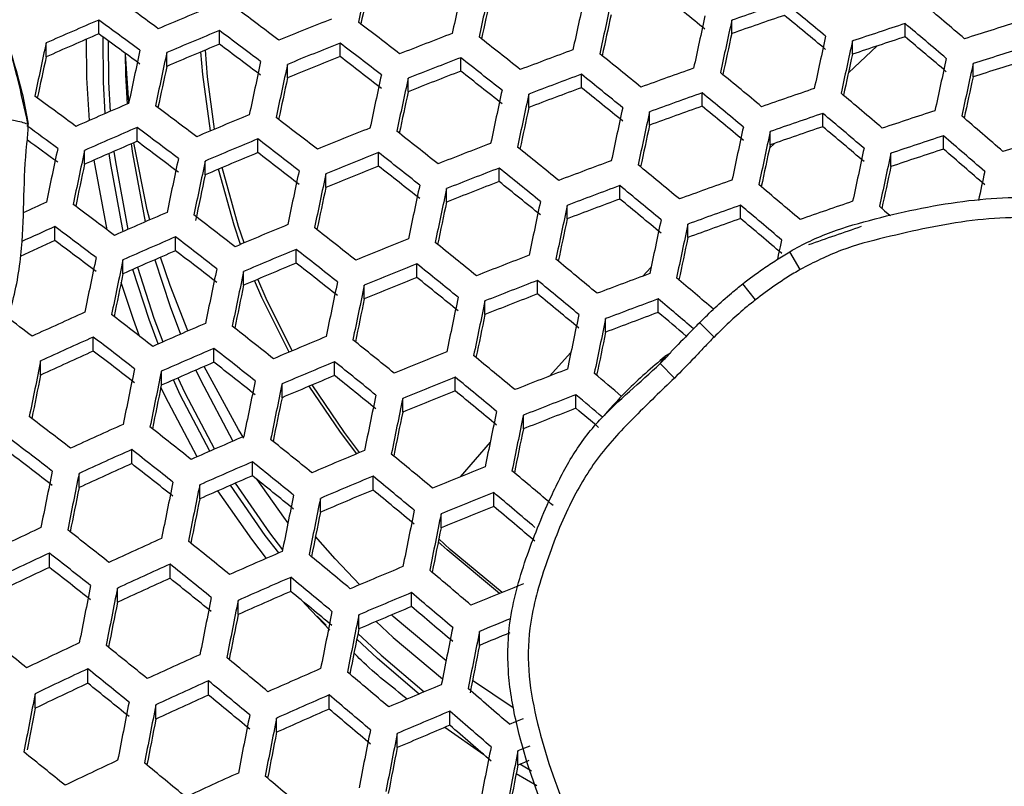
# Model space of a CAD drawing. Units: millimetres. Extents: x 69 to 1126, y 56 to 792.
# Drawn here: x 257 to 268, y 593 to 602 of the extents above; entities that cross this region are included whole.
import ezdxf

# ---------------------------------------------------------------- set-up
doc = ezdxf.new("R2010")
doc.units = ezdxf.units.MM
doc.header["$PDSIZE"] = -1
doc.layers.add('10', color=1, linetype='Continuous')
doc.styles.add('SLDTEXTSTYLE3', font='TXT', dxfattribs={"width": 0.7})
doc.dimstyles.new('SLDDIMSTYLE0', dxfattribs={"dimtxt": 12.733073, "dimasz": 12.733073, "dimexe": 0, "dimexo": 0.0625, "dimgap": 3.183268, "dimtad": 1, "dimlfac": 1.25, "dimrnd": 1e-09, "dimzin": 4, "dimdsep": 46, "dimtxsty": 'SLDTEXTSTYLE3', "dimsah": 1, "dimcen": 0, "dimadec": 0, "dimazin": 1, "dimtfac": 1, "dimtofl": 0, "dimtmove": 0, "dimatfit": 3, "dimfxl": 1, "dimfrac": 2, "dimtolj": 1, "dimtzin": 12, "dimarcsym": 0})

# ---------------------------------------------------------------- blocks, each defined once
blk = doc.blocks.new('_D')
at = {"layer": '10', "color": 0, "lineweight": -2, "transparency": 16777216}
blk.add_line((485.874, 502.219), (376.706, 565.248), dxfattribs=at)
at = {"layer": '10', "color": 0, "transparency": 16777216}
blk.add_solid([(377.767, 567.086), (375.644, 563.41), (365.678, 571.614)], dxfattribs=at)
at = {"layer": 'Defpoints', "color": 0, "transparency": 16777216}
for p in [(170.927, 684.054), (365.678, 571.614)]:
    blk.add_point(p, dxfattribs=at)
at = {"layer": '10', "color": 0, "transparency": 16777216, "insert": (441.578, 538.82), "char_height": 12.73307, "attachment_point": 5, "rotation": 330, "style": 'SLDTEXTSTYLE3'}
blk.add_mtext('\\A1;∅281.10 [∅11.07]', dxfattribs=at)

msp = doc.modelspace()

# ---------------------------------------------------------------- linework, layer by layer
at = {"color": 7, "linetype": 'Continuous', "lineweight": 25}
for p, q in [((257.5455, 601.7684), (257.5455, 601.93)), ((264.9383, 601.7723), (264.9383, 601.9272)), ((266.9621, 601.7341), (266.9621, 601.8885)), ((258.9548, 601.648), (258.9548, 601.8077)), ((256.9311, 601.4996), (256.9311, 601.6621)), ((260.3641, 601.5027), (260.3641, 601.6608)), ((266.6369, 601.627), (266.3004, 601.3143)), ((266.3476, 601.5307), (266.3476, 601.6852)), ((258.3403, 601.3892), (258.3403, 601.5498)), ((259.7496, 601.2536), (259.7496, 601.4126)), ((261.7734, 601.3332), (261.7734, 601.4902)), ((267.7569, 601.2663), (267.7569, 601.4208)), ((263.1827, 601.1402), (263.1827, 601.2962)), ((261.1589, 601.0937), (261.1589, 601.2512)), ((262.5682, 600.9098), (262.5682, 601.0664)), ((264.592, 600.924), (264.592, 601.0794)), ((263.9775, 600.7027), (263.9775, 600.8585)), ((266.0013, 600.6849), (266.0013, 600.8399)), ((257.994, 600.5143), (257.994, 600.6757)), ((265.3868, 600.4725), (265.3868, 600.6278)), ((259.4033, 600.3821), (259.4033, 600.5418)), ((265.4372, 600.4901), (265.3782, 600.4327)), ((267.4106, 600.4231), (267.4106, 600.578)), ((257.3795, 600.2455), (257.3795, 600.408)), ((260.8126, 600.2252), (260.8126, 600.3836)), ((266.7961, 600.2196), (266.7961, 600.3747)), ((257.642, 599.4814), (257.4909, 600.2946)), ((258.7888, 600.1233), (258.7888, 600.2839)), ((260.1981, 599.9761), (260.1981, 600.1352)), ((262.2219, 600.0444), (262.2219, 600.2016)), ((261.6074, 599.8047), (261.6074, 599.9626)), ((263.6312, 599.8401), (263.6312, 599.9965)), ((263.0167, 599.6096), (263.0167, 599.7666)), ((265.0404, 599.6126), (265.0404, 599.7686)), ((264.426, 599.3912), (264.426, 599.5476)), ((257.0332, 599.3551), (257.0332, 599.5187)), ((258.4425, 599.2366), (258.4425, 599.3982)), ((259.8517, 599.0928), (259.8517, 599.2528)), ((265.7379, 599.0187), (265.6161, 599.225)), ((257.828, 598.9677), (257.828, 599.1303)), ((259.2373, 598.8339), (259.2373, 598.9948)), ((261.261, 598.9246), (261.261, 599.0833)), ((263.9947, 599.0401), (263.8981, 598.9396)), ((262.6703, 598.7325), (262.6703, 598.8903)), ((260.6466, 598.6753), (260.6466, 598.8348)), ((265.2142, 598.6637), (265.0667, 598.8517)), ((262.0559, 598.4926), (262.0559, 598.6511)), ((264.0796, 598.5169), (264.0796, 598.6741)), ((263.4651, 598.2863), (263.4651, 598.4439)), ((264.7321, 598.2293), (264.5615, 598.398)), ((257.4816, 598.0652), (257.4816, 598.2291)), ((258.8909, 597.9351), (258.8909, 598.0972)), ((264.2187, 598.0414), (264.2302, 598.0531)), ((256.8672, 597.7858), (256.8672, 597.9508)), ((260.3002, 597.78), (260.3002, 597.9406)), ((263.0592, 598.047), (262.8078, 597.7726)), ((264.1589, 597.9991), (264.1449, 597.9842)), ((264.2214, 598.0422), (264.1576, 598.0013)), ((258.2765, 597.666), (258.2765, 597.8291)), ((264.2688, 597.7493), (264.1016, 597.9208)), ((261.7095, 597.6005), (261.7095, 597.76)), ((259.6857, 597.5208), (259.6857, 597.6823)), ((261.095, 597.351), (261.095, 597.5112)), ((263.1188, 597.3972), (263.1188, 597.5559)), ((262.5043, 597.157), (262.5043, 597.3164)), ((263.3851, 597.2461), (263.3637, 597.2228)), ((257.9301, 596.7512), (257.9301, 596.9157)), ((262.1168, 597.0003), (261.7648, 596.5962)), ((259.3394, 596.6098), (259.3394, 596.7726)), ((257.3156, 596.4714), (257.3156, 596.6371)), ((260.7487, 596.4434), (260.7487, 596.6049)), ((258.7249, 596.3402), (258.7249, 596.5041)), ((260.1342, 596.1838), (260.1342, 596.3462)), ((262.158, 596.2527), (262.158, 596.4133)), ((261.5435, 596.0028), (261.5435, 596.1641)), ((256.9693, 595.5398), (256.9693, 595.7072)), ((258.3786, 595.4128), (258.3786, 595.5783)), ((259.7879, 595.2602), (259.7879, 595.4241)), ((257.7641, 595.1324), (257.7641, 595.2991)), ((261.1971, 595.0826), (261.1971, 595.2454)), ((259.1734, 594.9901), (259.1734, 595.1551)), ((260.2033, 594.8642), (260.0972, 594.9706)), ((260.5827, 594.8225), (260.5827, 594.9861)), ((261.992, 594.6302), (261.992, 594.7929)), ((257.4177, 594.1878), (257.4177, 594.3564)), ((258.827, 594.0496), (258.827, 594.2164)), ((262.3856, 593.9006), (261.9103, 594.2205)), ((256.8033, 593.8959), (256.8033, 594.0659)), ((260.2363, 593.8858), (260.2363, 594.0512)), ((258.2126, 593.7685), (258.2126, 593.9365)), ((261.6456, 593.6971), (261.6456, 593.8614)), ((259.6218, 593.615), (259.6218, 593.7814)), ((261.0311, 593.4362), (261.0311, 593.6015)), ((262.0429, 593.3531), (261.5882, 593.6727)), ((262.4404, 593.2328), (262.4404, 593.3971)), ((262.6011, 593.1625), (262.4649, 593.2429)), ((262.6629, 592.9891), (262.4204, 593.1304))]:
    msp.add_line(p, q, dxfattribs=at)
at = {"color": 7, "linetype": 'Continuous', "lineweight": 25, "flags": 128}
for points in [[(257.6198, 600.8375), (257.5993, 601.2041), (257.5956, 601.732)], [(257.4377, 600.758), (257.4065, 601.2547), (257.4013, 601.7058)], [(257.6538, 601.6896), (257.6583, 601.2059), (257.6771, 600.8624)], [(257.8527, 601.5442), (257.8582, 601.2889), (257.8769, 600.9489)], [(257.8966, 600.967), (257.8582, 601.5331), (257.8579, 601.5404)], [(258.8501, 600.6353), (258.7597, 601.2943), (258.7387, 601.5575)], [(258.8971, 600.6551), (258.8149, 601.2669), (258.7909, 601.5795)], [(257.9237, 600.4838), (257.9384, 600.3738), (258.0876, 599.5735)], [(258.1421, 599.5972), (258.1124, 599.7141), (257.956, 600.4978)], [(257.8308, 599.4613), (257.6814, 600.2663), (257.6673, 600.372)], [(257.7236, 600.3967), (257.74, 600.2733), (257.8856, 599.4853)], [(259.2023, 599.3107), (259.1253, 599.5369), (258.9428, 600.1886)], [(259.2432, 599.328), (259.1784, 599.5196), (258.9876, 600.2076)], [(266.6632, 599.7555), (266.7235, 599.7038), (266.7837, 599.6519), (266.7928, 599.6442)], [(265.4748, 599.1385), (265.4888, 599.2047), (265.5055, 599.2831), (265.5221, 599.3615)], [(258.2025, 599.1322), (258.3788, 598.5853), (258.5011, 598.2624)], [(258.5869, 598.2998), (258.3788, 598.8295), (258.2676, 599.1606)], [(258.24, 598.1481), (258.1328, 598.4335), (257.9449, 599.0192)], [(257.9992, 599.0431), (258.1888, 598.4505), (258.2936, 598.1717)], [(258.0212, 598.2407), (257.9496, 598.4342), (257.8068, 598.866)], [(259.7699, 598.0538), (259.4506, 598.6928), (259.3658, 598.8884)], [(259.806, 598.069), (259.5018, 598.6804), (259.4049, 598.905)], [(258.6809, 597.8437), (258.735, 597.7281), (259.1134, 597.0143)], [(259.2413, 597.0469), (259.1778, 597.1503), (258.7768, 597.8856)], [(258.8432, 596.8965), (258.4978, 597.555), (258.4175, 597.7282)], [(258.4709, 597.7517), (258.5519, 597.577), (258.8967, 596.9198)], [(258.6949, 596.8313), (258.3212, 597.5399), (258.2721, 597.6448)], [(260.5598, 596.8666), (260.3693, 597.117), (260.0041, 597.6557)], [(260.5924, 596.8802), (260.4152, 597.1137), (260.0389, 597.6704)], [(259.3929, 596.5668), (259.7033, 596.1266), (259.7551, 596.058)], [(259.648, 595.7085), (259.4902, 595.9138), (259.0848, 596.4987)], [(259.1384, 596.5222), (259.5388, 595.9448), (259.6921, 595.7452)], [(259.5036, 595.6456), (259.3315, 595.8692), (258.9382, 596.4344)], [(260.5948, 595.338), (260.3067, 595.6411), (260.0772, 595.9019)], [(262.2568, 595.2484), (261.6515, 595.7488), (261.5171, 595.8723)], [(262.2274, 595.2364), (261.6128, 595.7442), (261.5101, 595.838)], [(260.2444, 594.809), (259.9609, 595.1078), (259.9256, 595.1468)], [(261.6014, 594.4499), (260.9825, 594.9675), (260.9638, 594.9845)], [(260.7838, 594.9082), (260.9825, 594.7232), (261.5593, 594.2382)], [(260.5719, 594.7687), (260.8424, 594.5146), (261.3456, 594.087)], [(261.2866, 594.0621), (260.801, 594.4757), (260.5587, 594.7024)], [(262.3408, 593.7094), (262.4174, 593.7409), (262.4941, 593.7724), (262.5074, 593.7778)], [(262.5782, 593.4537), (262.5171, 593.4286), (262.4404, 593.3971)], [(262.5668, 593.2849), (262.5171, 593.2644), (262.4404, 593.2328)]]:
    msp.add_lwpolyline(points, dxfattribs=at)
at = {"color": 7, "linetype": 'Continuous', "lineweight": 25}
for radius in [112.44, 111, 75.7196]:
    msp.add_circle((268.3024, 627.8342), radius, dxfattribs=at)
for centre, radius, start, end in [((268.3024, 627.8342), 71.1678, 183.035511, 266.963407), ((268.3024, 627.8342), 72.0478, 183.028271, 266.971293), ((268.3024, 627.8342), 62.2638, 183.67218, 266.331884), ((268.3024, 627.8342), 73, 183.239025, 266.760975), ((268.3024, 627.8342), 60.1597, 183.904269, 266.096121), ((268.3024, 627.8342), 57.6632, 184.205974, 265.795939), ((268.3024, 627.8342), 47.2, 200.59936, 262.02871), ((647.3437, 518.1177), 395.738, 167.685894, 167.776398), ((642.8303, 518.9846), 391.1099, 167.691506, 167.762836), ((650.4891, 517.5175), 397.8398, 167.683099, 167.773103), ((651.3208, 517.3587), 398.3716, 167.682397, 167.772275), ((654, 516.8467), 399.9952, 167.680265, 167.769761), ((196.5558, 518.1469), 107.8663, 50.872123, 51.201151), ((203.9684, 528.3133), 91.3777, 53.563363, 53.937842), ((295.4111, 514.1229), 95.2566, 112.566974, 112.967806), ((646.8419, 518.2189), 393.7789, 167.687888, 167.758926), ((654.6998, 516.7129), 400.3917, 167.679747, 167.769151), ((297.2286, 509.333), 98.063, 108.845345, 109.225135), ((194.0643, 515.2079), 112.5507, 50.249426, 50.5676), ((192.7553, 513.5607), 115.6756, 49.64535, 49.957682), ((201.5812, 525.0556), 96.1527, 52.848604, 53.207836), ((650.2474, 517.568), 395.8262, 167.685148, 167.755977), ((656.9209, 516.2876), 401.5455, 167.678246, 167.767382), ((296.9133, 510.221), 96.9745, 108.868015, 109.252126), ((194.873, 516.0313), 111.2817, 50.247612, 50.569414), ((294.6696, 515.9199), 93.6799, 113.346205, 113.756174), ((203.9179, 528.2623), 91.12, 53.571101, 53.946599), ((296.1078, 512.3417), 96.5033, 111.803289, 112.196766), ((199.3306, 522.0558), 100.6344, 52.164602, 52.511003), ((657.4908, 516.1784), 401.8088, 167.677905, 167.766979), ((297.3034, 509.1402), 97.585, 108.114775, 108.494785), ((192.5937, 513.3935), 115.5942, 49.644805, 49.957359), ((297.1979, 509.4947), 96.8327, 107.380951, 107.76233), ((294.3016, 516.9269), 92.4613, 113.423824, 113.839452), ((204.7651, 529.1414), 89.7801, 53.611948, 53.992839), ((295.5165, 513.8264), 95.2756, 112.565908, 112.966656), ((201.5154, 524.9877), 95.9197, 52.853925, 53.214002), ((296.658, 510.8895), 97.3847, 111.053396, 111.441285), ((197.2363, 519.3258), 104.8026, 51.506192, 51.84184), ((653.0572, 517.0298), 397.2626, 167.683244, 167.753945), ((659.2597, 515.8387), 402.4988, 167.677013, 167.765928), ((296.9904, 510.0209), 96.504, 108.129227, 108.513531), ((193.402, 514.2168), 114.3258, 49.636208, 49.952262), ((645.7948, 518.1339), 397.7336, 167.877036, 167.968493), ((295.1629, 514.8051), 94.0888, 112.633082, 113.039093), ((202.3534, 525.8509), 94.5987, 52.884545, 53.249492), ((296.2075, 512.061), 96.5033, 111.803289, 112.196766), ((199.2501, 521.9721), 100.4252, 52.167993, 52.515098), ((659.7008, 515.7538), 402.6301, 167.676844, 167.765728), ((297.2775, 509.2703), 96.7635, 107.381345, 107.762998), ((641.1553, 519.0253), 392.9762, 167.885209, 167.956796), ((650.2024, 517.2925), 401.13, 167.870757, 167.961389), ((651.3885, 517.066), 402.0254, 167.86912, 167.959538), ((295.8656, 513.0148), 95.3439, 111.860754, 112.259184), ((200.0796, 522.8218), 99.1206, 52.189436, 52.540997), ((297.0713, 509.7658), 97.9051, 110.313442, 110.697369), ((195.3168, 516.8758), 108.6379, 50.868907, 51.195618), ((655.2787, 516.603), 398.0956, 167.682147, 167.752801), ((646.807, 517.9461), 397.3274, 167.877004, 167.948077), ((655.2894, 516.3208), 404.9021, 167.863913, 167.953648), ((656.3333, 516.1214), 405.6515, 167.862569, 167.952128), ((296.7524, 510.6237), 97.3665, 111.054162, 111.442127), ((197.1415, 519.2268), 104.6162, 51.508056, 51.844292), ((661.0208, 515.499), 402.8597, 167.676548, 167.765379), ((661.334, 515.4383), 402.8597, 167.676548, 167.765379), ((296.9655, 510.1474), 95.686, 107.387548, 107.773516), ((659.7437, 515.4695), 408.0252, 167.858348, 167.947353), ((296.4199, 511.5562), 96.2304, 111.102482, 111.495162), ((197.9636, 520.0661), 103.3249, 51.521148, 51.861515), ((297.1606, 509.5144), 97.8693, 110.314698, 110.698769), ((195.2081, 516.7625), 108.4734, 50.869589, 51.196791), ((297.3571, 508.9698), 98.0686, 109.579832, 109.961321), ((193.5901, 514.7159), 112.122, 50.248818, 50.568208), ((651.7999, 516.9922), 401.0029, 167.870221, 167.940871), ((660.6494, 515.2963), 408.633, 167.857275, 167.94614), ((656.9161, 516.2867), 398.3296, 167.681841, 167.752527), ((203.7919, 528.1369), 90.1373, 53.600957, 53.980395), ((656.1551, 516.1595), 404.0245, 167.864742, 167.935058), ((663.5824, 514.7351), 410.517, 167.853972, 167.942403), ((664.3532, 514.5875), 410.9864, 167.853154, 167.941478), ((296.8354, 510.4292), 96.7522, 110.354287, 110.742899), ((196.0246, 517.5943), 107.192, 50.874969, 51.206049), ((297.4413, 508.7324), 98.0155, 109.581314, 109.963013), ((193.4679, 514.5888), 111.9788, 50.248614, 50.568412), ((297.5242, 508.5003), 97.8793, 108.849135, 109.229647), ((192.0738, 512.855), 115.2372, 49.642405, 49.955936), ((295.039, 514.8808), 93.7483, 113.341901, 113.751557), ((201.3353, 524.8017), 95.0257, 52.874565, 53.237924), ((297.1215, 509.6331), 96.9133, 109.612454, 109.998575), ((194.2809, 515.4163), 110.7032, 50.246771, 50.570255), ((295.8653, 512.8439), 95.2756, 112.565908, 112.966656), ((659.8895, 515.4448), 406.4093, 167.860479, 167.930545), ((666.8186, 514.1151), 412.3908, 167.850718, 167.938723), ((667.457, 513.9927), 412.7243, 167.850142, 167.938072), ((297.6036, 508.2767), 97.8093, 108.850584, 109.231373), ((191.9385, 512.7146), 115.1146, 49.641577, 49.955445), ((297.5817, 508.3558), 97.3417, 108.117999, 108.498967), ((190.7852, 511.3018), 117.9661, 49.046454, 49.355476), ((203.6015, 527.8859), 90.1191, 53.610664, 53.894157), ((199.0173, 521.7289), 99.6161, 52.181231, 52.531086), ((663.016, 514.8456), 408.1705, 167.857365, 167.927262), ((295.1387, 514.6001), 93.7483, 113.341901, 113.751557), ((201.2982, 524.7635), 94.7475, 52.881059, 53.245451), ((296.5371, 511.132), 96.4381, 111.806484, 112.200235), ((196.8576, 518.9297), 103.8883, 51.515398, 51.853949), ((669.4621, 513.6077), 413.6566, 167.848538, 167.936257), ((669.9697, 513.5101), 413.856, 167.848196, 167.93587), ((297.2874, 509.1671), 96.7178, 108.873434, 109.258578), ((192.7502, 513.5414), 113.8407, 49.632869, 49.950282), ((297.5386, 508.5346), 96.4603, 107.383076, 107.765934), ((204.4558, 528.7714), 88.7683, 53.653062, 53.938372), ((294.771, 515.6063), 92.5306, 113.419363, 113.834665), ((202.1453, 525.6363), 93.4119, 52.91271, 53.282147), ((295.9593, 512.5788), 95.2566, 112.566974, 112.967806), ((198.9649, 521.674), 99.3627, 52.185418, 52.536144), ((297.0638, 509.7459), 97.2388, 111.059541, 111.44803), ((665.5438, 514.3601), 409.3177, 167.855352, 167.925162), ((297.6562, 508.146), 97.2547, 108.119157, 108.500468), ((190.6369, 511.1484), 117.8637, 49.045239, 49.354534), ((657.2301, 515.7395), 409.0279, 168.049981, 168.140181), ((658.5059, 515.4951), 410.0154, 168.047735, 168.137699), ((295.6056, 513.5577), 94.0695, 112.634187, 113.040284), ((199.8025, 522.5322), 98.0451, 52.207508, 52.56283), ((296.6258, 510.8819), 96.4009, 111.808312, 112.202221), ((196.7904, 518.859), 103.6586, 51.517735, 51.857025), ((194.8749, 516.4142), 107.8236, 50.872302, 51.201459), ((671.5191, 513.2116), 414.321, 167.847399, 167.934969), ((671.897, 513.1386), 414.3873, 167.847286, 167.93484), ((297.3421, 509.0298), 96.1699, 108.13376, 108.51941), ((191.4503, 511.9781), 116.5868, 49.029909, 49.342656), ((653.8781, 516.385), 405.27, 168.057793, 168.128529), ((662.7111, 514.6897), 413.2043, 168.040556, 168.12977), ((663.8393, 514.4736), 414.0402, 168.038693, 168.127713), ((297.4545, 508.6861), 97.6809, 110.321315, 110.706144), ((193.087, 514.1916), 111.4039, 50.247789, 50.569237), ((659.3702, 515.3309), 409.4572, 168.048431, 168.124672), ((667.5366, 513.7652), 416.7083, 168.0328, 168.121205), ((668.5221, 513.5763), 417.3978, 168.03129, 168.119537), ((296.2835, 511.8368), 95.2402, 111.865955, 112.264834), ((197.6198, 519.7057), 102.3559, 51.531178, 51.874712), ((297.1474, 509.5102), 97.1841, 111.061852, 111.450566), ((194.7933, 516.3286), 107.6164, 50.873173, 51.202958), ((667.4788, 513.9871), 409.8569, 167.854412, 167.924212), ((671.7679, 513.1896), 413.1341, 167.847217, 167.8952), ((296.8143, 510.4446), 96.0457, 111.110442, 111.5039), ((195.6162, 517.1669), 106.3249, 50.878682, 51.212437), ((297.7182, 507.9525), 97.7675, 109.58826, 109.970946), ((191.5112, 512.2703), 114.6124, 49.638168, 49.953424), ((663.9928, 514.4471), 412.7534, 168.040761, 168.11064), ((671.727, 512.9619), 419.5608, 168.026587, 168.114344), ((672.5736, 512.7995), 420.1079, 168.025406, 168.113039), ((297.5333, 508.4643), 97.609, 110.323845, 110.708965), ((192.9916, 514.0918), 111.2185, 50.247521, 50.569505), ((294.6196, 515.7031), 92.1568, 114.137898, 114.321126), ((201.2202, 524.6829), 93.6922, 52.906001, 53.274366), ((668.0797, 513.6634), 415.4998, 168.034672, 168.104255), ((675.298, 512.2767), 421.778, 168.021819, 168.109077), ((297.2072, 509.3817), 96.4887, 110.363753, 110.753452), ((193.8102, 514.9251), 109.9342, 50.24564, 50.571386), ((297.8634, 507.5447), 97.5021, 108.856962, 109.238966), ((295.4669, 513.674), 93.6799, 113.346205, 113.756174), ((676.0088, 512.1402), 422.1858, 168.020947, 168.108115), ((297.7921, 507.7443), 97.6788, 109.590754, 109.973794), ((191.4025, 512.157), 114.4479, 49.637045, 49.952758), ((198.8319, 521.5333), 98.3963, 52.201566, 52.555652), ((671.5419, 512.9989), 417.6055, 168.03006, 168.099432), ((678.2618, 511.7073), 423.3724, 168.018422, 168.105327), ((678.8388, 511.5963), 423.643, 168.017848, 168.104693), ((297.4711, 508.6483), 96.5725, 109.622222, 110.009731), ((192.2191, 512.9889), 113.1663, 49.628179, 49.947501), ((294.6683, 515.5384), 92.0276, 114.139204, 114.402619), ((201.2129, 524.6754), 93.3671, 52.913786, 53.283394), ((296.2683, 511.7062), 95.1232, 112.574453, 112.975869), ((196.6044, 518.6619), 102.7769, 51.526798, 51.868949), ((297.9325, 507.35), 97.3966, 108.859163, 109.241587), ((294.2805, 516.5836), 90.7661, 114.227843, 114.509457), ((202.0711, 525.5598), 92.014, 52.946712, 53.32158), ((295.5547, 513.4256), 93.6409, 113.348668, 113.758816), ((198.8086, 521.5081), 98.0973, 52.206623, 52.561761), ((296.9169, 510.0603), 96.2052, 111.817944, 112.212682), ((194.5564, 516.0783), 106.8154, 50.876575, 51.208811), ((674.3911, 512.4513), 419.0823, 168.026856, 168.096097), ((295.1866, 514.4331), 92.4216, 113.426378, 113.842192), ((199.6561, 522.3766), 96.764, 52.229516, 52.589425), ((296.351, 511.4727), 95.066, 112.577667, 112.979334), ((196.5656, 518.6201), 102.5025, 51.529649, 51.872699), ((668.5014, 513.4299), 419.8322, 168.217691, 168.306803), ((669.7227, 513.1953), 420.7637, 168.215227, 168.304122), ((295.9964, 512.4537), 93.8763, 112.645264, 113.052232), ((197.4039, 519.476), 101.1858, 51.543533, 51.89097), ((297.4213, 508.7378), 96.928, 111.072689, 111.462461), ((192.7057, 513.7913), 110.4946, 50.246466, 50.57056), ((673.7352, 512.4243), 423.755, 168.207389, 168.295596), ((674.8078, 512.2182), 424.5339, 168.205367, 168.293396), ((296.9945, 509.841), 96.1305, 111.821628, 112.216683), ((194.5028, 516.0211), 106.5645, 50.87765, 51.210662), ((297.7904, 507.7398), 97.2938, 110.334983, 110.72138), ((665.0849, 514.0884), 416.008, 168.227117, 168.29729), ((678.3085, 511.5454), 427.0002, 168.199013, 168.286486), ((296.6512, 510.7989), 94.9663, 111.879745, 112.279815), ((195.3337, 516.8676), 105.2605, 50.883321, 51.220422), ((297.4942, 508.5322), 96.8363, 111.07658, 111.466731), ((192.6378, 513.7196), 110.2661, 50.24613, 50.570896), ((191.0994, 511.8445), 113.7512, 49.665154, 49.95014), ((670.2209, 513.1015), 419.8304, 168.216903, 168.286636), ((679.2371, 511.3669), 427.6314, 168.1974, 168.284731), ((674.6912, 512.2421), 422.9701, 168.208655, 168.27804), ((682.2404, 510.7894), 429.5876, 168.192429, 168.279325), ((683.0286, 510.6378), 430.0748, 168.191198, 168.277986), ((297.1597, 509.4703), 95.6935, 111.125689, 111.520638), ((193.4635, 514.5601), 108.9705, 50.244199, 50.572827), ((297.8585, 507.5477), 97.1855, 110.338826, 110.725664), ((191.0674, 511.8175), 113.4674, 49.677004, 49.949371), ((294.9024, 514.8313), 91.7126, 114.148848, 114.570245), ((297.5309, 508.4694), 96.0601, 110.37926, 110.770739), ((191.942, 512.7169), 112.0958, 49.724736, 49.944036), ((200.9829, 524.3612), 92.5739, 52.943969, 53.171829), ((198.779, 521.4734), 96.9682, 52.225972, 52.585142), ((678.5149, 511.5068), 425.4464, 168.202239, 168.271362), ((685.5457, 510.1534), 431.5324, 168.187533, 168.274), ((686.1963, 510.0281), 431.8785, 168.186667, 168.273058), ((295.8415, 512.6128), 93.4354, 113.361646, 113.772739), ((196.4807, 518.5262), 101.4621, 51.540591, 51.887098), ((681.7063, 510.8925), 427.2743, 168.197552, 168.266498), ((294.9835, 514.6005), 91.6522, 114.153084, 114.574774), ((198.7858, 521.4791), 96.6217, 52.231994, 52.592419), ((296.6201, 510.7107), 94.7985, 112.592738, 112.995585), ((194.3649, 515.8718), 105.6081, 50.881796, 51.217797), ((294.5981, 515.64), 90.3966, 114.242252, 114.670111), ((199.6452, 522.3601), 95.2697, 52.255873, 52.621285), ((295.9175, 512.3969), 93.3569, 113.366611, 113.778065), ((196.4712, 518.5145), 101.1416, 51.544004, 51.891591), ((297.2468, 509.1278), 95.8031, 111.837843, 112.234296), ((673.8351, 512.3078), 425.6724, 168.393177, 168.482382), ((295.548, 513.4077), 92.1337, 113.444981, 113.862156), ((197.3203, 519.3813), 99.808, 51.558432, 51.910583), ((296.6912, 510.5089), 94.7028, 112.598149, 113.001421), ((194.34, 515.8439), 105.3121, 50.883094, 51.220031), ((192.4494, 513.5183), 109.3892, 50.244828, 50.572198), ((678.1987, 511.4671), 429.0236, 168.38308, 168.471509), ((679.3679, 511.2418), 429.9015, 168.380461, 168.468689), ((297.7301, 507.8664), 96.4505, 111.09304, 111.484798), ((669.1054, 513.2205), 420.8225, 168.407344, 168.477741), ((683.1946, 510.5044), 432.7022, 168.372177, 168.45977), ((296.3351, 511.4941), 93.5081, 112.666489, 113.075126), ((195.1806, 516.7002), 103.9927, 50.888967, 51.23014), ((297.3133, 508.9396), 95.6906, 111.843439, 112.240375), ((192.4097, 513.4753), 109.1163, 50.244419, 50.572607), ((190.887, 511.6343), 112.5787, 49.733045, 49.946097), ((674.697, 512.1429), 425.1121, 168.394163, 168.464051), ((684.2132, 510.3081), 433.4256, 168.370054, 168.457484), ((296.9681, 509.9023), 94.5206, 111.902339, 112.304363), ((193.2442, 514.3248), 107.8069, 50.242426, 50.5746), ((679.5904, 511.1998), 428.6855, 168.383383, 168.45286), ((687.5209, 509.6706), 435.694, 168.363444, 168.450368), ((688.3934, 509.5024), 436.2676, 168.361784, 168.448581), ((297.792, 507.6915), 96.3215, 111.09857, 111.490868), ((190.8394, 511.5842), 112.3185, 49.738032, 49.945052), ((691.196, 508.962), 438.0179, 168.356743, 168.443155), ((297.4555, 508.6351), 95.1721, 111.148462, 111.545639), ((191.7238, 512.494), 110.9315, 49.76153, 49.939573), ((198.8639, 521.555), 95.3232, 52.254917, 52.620128), ((683.8089, 510.3867), 431.5667, 168.374821, 168.443981), ((691.9258, 508.8213), 438.4452, 168.355519, 168.441837), ((295.2458, 513.8516), 91.37, 114.172954, 114.596015), ((196.4912, 518.5276), 99.9365, 51.557026, 51.908731), ((687.3704, 509.6999), 433.7741, 168.368339, 168.43727), ((198.9021, 521.593), 94.9272, 52.262022, 52.628718), ((296.1625, 511.6984), 93.0131, 113.388468, 113.801515), ((194.3046, 515.7989), 104.1948, 50.888058, 51.228576), ((295.3144, 513.6545), 91.269, 114.180091, 114.603644), ((196.5123, 518.5471), 99.568, 51.561068, 51.914052), ((296.9199, 509.8589), 94.2995, 112.621048, 113.026115), ((199.7757, 522.4886), 93.5529, 52.287106, 52.659051), ((192.3218, 513.3764), 108.0817, 50.242848, 50.574178), ((294.927, 514.6987), 90.0077, 114.270275, 114.700082), ((197.3742, 519.4271), 98.2142, 51.576161, 51.933925), ((296.2265, 511.5154), 92.8948, 113.396013, 113.80961), ((194.3095, 515.8014), 103.8519, 50.889602, 51.231234), ((297.5261, 508.3363), 95.2296, 111.86649, 112.265415), ((190.5596, 511.2665), 111.5822, 49.616936, 49.940834), ((680.7766, 510.9144), 432.3625, 168.560908, 168.650007), ((682.0542, 510.6676), 433.3516, 168.557593, 168.646463), ((295.8548, 512.5318), 91.6651, 113.475473, 113.894882), ((195.1618, 516.6696), 102.5144, 50.895722, 51.241771), ((296.9793, 509.6893), 94.1647, 112.628743, 113.034413), ((192.3114, 513.3631), 107.763, 50.242358, 50.574668), ((677.2693, 511.5925), 428.4455, 168.573603, 168.643969), ((686.2451, 509.858), 436.5255, 168.547055, 168.635195), ((687.3637, 509.642), 437.3514, 168.544336, 168.632289), ((296.6208, 510.6807), 92.9626, 112.698202, 113.109336), ((193.1565, 514.2235), 106.4369, 50.240288, 50.576738), ((682.6357, 510.5557), 432.5036, 168.55986, 168.62974), ((691.0084, 508.9379), 439.9651, 168.535798, 168.623161), ((691.9735, 508.7515), 440.6336, 168.533629, 168.620843), ((297.5812, 508.1799), 95.0786, 111.874086, 112.273667), ((190.5347, 511.2386), 111.2862, 49.614799, 49.939567), ((297.2335, 509.1494), 93.9004, 111.934096, 112.338871), ((191.3755, 512.0951), 109.9667, 49.605131, 49.933834), ((687.2912, 509.6563), 435.8327, 168.548769, 168.618264), ((695.0891, 508.1496), 442.7047, 168.526952, 168.613706), ((695.9051, 507.9919), 443.2204, 168.525298, 168.611939), ((294.4697, 515.4217), 88.9229, 115.01399, 115.451679), ((691.2584, 508.8898), 438.4559, 168.540144, 168.60935), ((196.6418, 518.6722), 98.1908, 51.576426, 51.934273), ((295.5326, 513.0242), 90.8434, 114.210295, 114.635938), ((194.3807, 515.8651), 102.5673, 50.895477, 51.241349), ((267.9702, 604.4004), 17.0515, 210.75629, 267.08278), ((294.5302, 515.2448), 88.7977, 115.023793, 115.462135), ((196.695, 518.7245), 97.7719, 51.581179, 51.940532), ((296.4289, 510.9331), 92.4105, 113.427099, 113.842966), ((192.3278, 513.3704), 106.5647, 50.24049, 50.576536), ((294.1215, 516.3259), 87.4937, 115.127115, 115.572382), ((197.5719, 519.62), 96.3944, 51.597082, 51.961479), ((295.5885, 512.8613), 90.7011, 114.220447, 114.646794), ((194.4168, 515.8993), 102.1756, 50.897297, 51.244483), ((297.1667, 509.1532), 93.6233, 112.659833, 113.067946), ((267.9319, 604.1061), 17.4164, 209.81867, 267.21822), ((295.1981, 513.9126), 89.4313, 114.312167, 114.744893), ((195.2828, 516.7816), 100.8164, 50.903719, 51.255542), ((296.4806, 510.7836), 92.2517, 113.437346, 113.853963), ((192.3478, 513.3881), 106.1983, 50.23991, 50.577116), ((190.4995, 511.1937), 110.1687, 49.606627, 49.934721), ((687.3103, 509.6261), 438.3194, 168.724707, 168.813861), ((688.5413, 509.3878), 439.2605, 168.721291, 168.810226), ((297.7538, 507.6888), 94.4813, 111.904338, 112.306535), ((692.5631, 508.6095), 442.2604, 168.71049, 168.798736), ((296.1058, 511.8077), 91.0127, 113.518354, 113.940914), ((193.2055, 514.2613), 104.8524, 50.237746, 50.57928), ((297.2143, 509.0166), 93.4486, 112.669935, 113.078842), ((190.5044, 511.1962), 109.8259, 49.604086, 49.933214), ((683.6758, 510.3297), 434.2721, 168.739177, 168.809798), ((693.6315, 508.4027), 443.0348, 168.707724, 168.795793), ((296.8525, 510.0164), 92.2365, 112.740921, 113.155427), ((191.3569, 512.0646), 108.4881, 49.594015, 49.92724), ((688.821, 509.3338), 438.1028, 168.725112, 168.795266), ((697.0943, 507.7325), 445.4616, 168.699111, 168.786633), ((698.0056, 507.5562), 446.0749, 168.696948, 168.784332), ((700.9261, 506.991), 447.9456, 168.690384, 168.777351), ((297.7525, 507.6743), 94.1725, 112.079102, 112.31723), ((196.9397, 518.9673), 96.2137, 51.599201, 51.964269), ((693.2387, 508.4788), 441.1875, 168.713948, 168.783741), ((701.6844, 506.8442), 448.4021, 168.68879, 168.775656), ((297.3994, 508.6574), 92.9785, 112.14734, 112.384052), ((294.7182, 514.6879), 88.2842, 115.064193, 115.505236), ((194.5998, 516.0769), 100.7155, 50.904203, 51.256375), ((696.971, 507.7563), 443.5695, 168.7055, 168.778521), ((295.7617, 512.3521), 90.1294, 114.261486, 114.690682), ((192.473, 513.5062), 104.8292, 50.237708, 50.579318), ((294.7651, 514.5467), 88.1159, 115.077517, 115.519453), ((194.6686, 516.1445), 100.2724, 50.906337, 51.260051), ((296.6395, 510.32), 91.6238, 113.478171, 113.897779), ((190.5758, 511.26), 108.541, 49.594418, 49.92748), ((294.3526, 515.6366), 86.8013, 115.182946, 115.631979), ((195.5508, 517.0432), 98.8878, 50.913126, 51.271746), ((295.8046, 512.2242), 89.9448, 114.274825, 114.704949), ((192.5249, 513.5563), 104.4127, 50.237027, 50.579999), ((297.3593, 508.5972), 92.7657, 112.709729, 113.121772), ((687.5879, 509.5656), 438.994, 168.90208, 168.992513), ((295.4102, 513.285), 88.6637, 114.368641, 114.805317), ((193.3975, 514.4446), 103.0436, 50.234748, 50.582278), ((296.6786, 510.2049), 91.4235, 113.491293, 113.911864), ((190.612, 511.2943), 108.1492, 49.591424, 49.925704), ((188.9235, 509.3425), 111.8386, 48.969765, 49.296052), ((692.0361, 508.7037), 442.4304, 168.888623, 168.978242), ((693.2209, 508.4742), 443.3239, 168.885154, 168.974563), ((682.5225, 510.5471), 433.8017, 168.92255, 168.988049), ((697.0731, 507.7279), 446.1493, 168.87426, 168.963015), ((296.2997, 511.2392), 90.1723, 113.574353, 114.001042), ((191.4782, 512.1766), 106.7899, 49.580861, 49.919439), ((297.3946, 508.4945), 92.55, 112.722406, 113.13545), ((188.945, 509.3622), 111.4697, 48.964872, 49.29226), ((688.248, 509.4377), 438.2261, 168.904985, 168.976157), ((698.0908, 507.5307), 446.8716, 168.871495, 168.960084), ((297.0287, 509.5049), 91.3252, 112.795371, 113.214189), ((189.8083, 510.2431), 110.1143, 48.946609, 49.278108), ((693.1713, 508.4838), 441.8285, 168.890821, 168.961544), ((701.3681, 506.8958), 449.1077, 168.862981, 168.95106), ((702.2241, 506.7299), 449.6642, 168.860874, 168.948827), ((194.9695, 516.4422), 98.6272, 50.914425, 51.273983), ((697.3459, 507.675), 444.6634, 168.879813, 168.950199), ((704.9427, 506.2032), 451.3276, 168.854602, 168.94218), ((705.6409, 506.068), 451.7223, 168.853119, 168.940609), ((294.905, 514.1163), 87.4498, 115.130627, 115.576131), ((192.7647, 513.791), 102.864, 50.234445, 50.582581), ((700.7928, 507.0072), 446.7523, 168.87178, 168.941934), ((295.9313, 511.8391), 89.2232, 114.327401, 114.761191), ((190.7951, 511.472), 106.689, 49.580066, 49.918967)]:
    msp.add_arc(centre, radius, start, end, dxfattribs=at)
for points, knots in [([(256.4339, 601.8658), (256.4506, 601.7996), (256.5002, 601.6031), (256.5845, 601.3325), (256.669, 601.0168), (256.7012, 600.8257), (256.7198, 600.7155)], [0, 0, 0, 0, 0.1740928, 0.5167492, 0.7212579, 1, 1, 1, 1]), ([(256.7182, 600.7173), (256.6798, 600.8943), (256.6031, 601.2482), (256.5087, 601.5863), (256.4614, 601.7554)], [0, 0, 0, 0, 0.4998593, 1, 1, 1, 1]), ([(256.168, 600.825), (256.1687, 600.8248), (256.1708, 600.8242), (256.1779, 600.8232), (256.2023, 600.8197), (256.2433, 600.8139), (256.2834, 600.8062), (256.3068, 600.8022), (256.3128, 600.8013), (256.3143, 600.801), (256.3148, 600.801), (256.3627, 600.7931), (256.4604, 600.7758), (256.5858, 600.7541), (256.6686, 600.7342), (256.7034, 600.7186), (256.7147, 600.7156), (256.7172, 600.7168), (256.7182, 600.7173)], [0, 0, 0, 0, 0.0033967, 0.0102288, 0.0342821, 0.1238434, 0.2161627, 0.2392654, 0.2452636, 0.2468958, 0.2473717, 0.2476212, 0.495184, 0.7426437, 0.8907328, 0.9648345, 0.9864537, 1, 1, 1, 1]), ([(256.2685, 597.916), (256.366, 598.1446), (256.5522, 598.5814), (256.6887, 599.4581), (256.6608, 600.1472), (256.7241, 600.6305), (256.7203, 600.7068), (256.7198, 600.7155)], [0, 0, 0, 0, 0.2548349, 0.486901, 0.9177722, 0.9905722, 1, 1, 1, 1]), ([(265.6161, 599.225), (265.6161, 599.225), (265.7693, 599.3157), (266.0943, 599.4683), (266.7975, 599.6643), (267.6788, 599.8496), (268.7775, 599.8869), (269.6023, 599.6961), (270.3598, 599.5277), (270.7452, 599.3692), (270.9888, 599.225), (270.9888, 599.225)], [0, 0, 0, 0, 0.0000086, 0.0959993, 0.1922168, 0.3930426, 0.5811749, 0.7789289, 0.8473292, 0.9999914, 1, 1, 1, 1]), ([(270.867, 599.0187), (270.6986, 599.1075), (270.3559, 599.288), (269.6435, 599.4381), (268.785, 599.6444), (267.7407, 599.6227), (266.8918, 599.4329), (266.2113, 599.2606), (265.8955, 599.0993), (265.7379, 599.0187)], [0, 0, 0, 0, 0.1069956, 0.2177065, 0.4088807, 0.6050611, 0.8003475, 0.9003339, 1, 1, 1, 1]), ([(265.0671, 598.8511), (265.0671, 598.8511), (265.1447, 598.9124), (265.2741, 599.0071), (265.4587, 599.1295), (265.5633, 599.1938), (265.616, 599.225), (265.6161, 599.225)], [0, 0, 0, 0, 0.0000722, 0.4461542, 0.7232396, 0.9999278, 1, 1, 1, 1]), ([(265.7379, 599.0187), (265.6877, 598.9884), (265.5873, 598.9277), (265.411, 598.8116), (265.2891, 598.72), (265.2142, 598.6637)], [0, 0, 0, 0, 0.2779572, 0.5559152, 1, 1, 1, 1]), ([(264.5628, 598.3967), (264.5629, 598.3967), (264.6225, 598.4565), (264.7441, 598.5746), (264.9129, 598.7256), (265.0224, 598.8158), (265.0671, 598.8511), (265.0671, 598.8511)], [0, 0, 0, 0, 0.0000707, 0.3733234, 0.7482795, 0.9999293, 1, 1, 1, 1]), ([(265.2142, 598.6637), (265.1722, 598.6298), (265.0669, 598.5451), (264.9055, 598.4007), (264.79, 598.2864), (264.7321, 598.2293)], [0, 0, 0, 0, 0.2493253, 0.6242835, 1, 1, 1, 1]), ([(264.5619, 598.3976), (264.5259, 598.3607), (264.4144, 598.2467), (264.3028, 598.1329), (264.2274, 598.0558)], [0, 0, 0, 0, 0.3236022, 1, 1, 1, 1]), ([(264.7321, 598.2293), (264.6933, 598.1895), (264.6157, 598.1099), (264.4639, 597.9473), (264.3468, 597.8285), (264.2688, 597.7493)], [0, 0, 0, 0, 0.249991, 0.4999699, 1, 1, 1, 1]), ([(264.1595, 598.003), (264.0054, 597.8717), (263.7395, 597.6451), (263.5072, 597.3829), (263.4096, 597.2727)], [0, 0, 0, 0, 0.5796146, 1, 1, 1, 1]), ([(264.1016, 597.9208), (264.1016, 597.9208), (264.1416, 597.9601), (264.1802, 598.0008), (264.2187, 598.0414)], [0, 0, 0, 0, 0.0002847, 1, 1, 1, 1]), ([(264.1449, 597.9842), (264.1409, 597.9803), (264.1273, 597.967), (264.1122, 597.9399), (264.1016, 597.9208)], [0, 0, 0, 0, 0.2959623, 1, 1, 1, 1]), ([(266.5132, 588.3507), (266.1389, 588.4864), (265.5548, 588.6982), (264.8942, 589.2269), (264.3505, 589.8352), (263.8263, 590.6486), (263.2644, 591.6204), (262.7487, 592.6314), (262.4434, 593.5515), (262.3076, 594.3299), (262.3353, 594.9987), (262.5388, 595.6915), (262.7995, 596.3249), (263.0723, 596.8599), (263.4759, 597.3918), (263.872, 597.695), (264.1016, 597.9208), (264.1016, 597.9208)], [0, 0, 0, 0, 0.1005156, 0.1568649, 0.2133555, 0.3078012, 0.4024743, 0.4994338, 0.5962902, 0.648174, 0.6998584, 0.7652419, 0.8308647, 0.8743821, 0.9177772, 0.9999959, 1, 1, 1, 1]), ([(264.2688, 597.7493), (264.116, 597.603), (263.8106, 597.3105), (263.3739, 596.8509), (263.0276, 596.2748), (262.7728, 595.6202), (262.5735, 594.9652), (262.5473, 594.3382), (262.677, 593.6029), (262.9721, 592.7199), (263.4757, 591.735), (264.0255, 590.7828), (264.5351, 589.9903), (265.0557, 589.4059), (265.6756, 588.9082), (266.2245, 588.7094), (266.5765, 588.5819)], [0, 0, 0, 0, 0.0563646, 0.1126575, 0.168121, 0.2339484, 0.2995083, 0.3493188, 0.3993299, 0.4975663, 0.5959143, 0.6933208, 0.7904903, 0.8459251, 0.9012143, 1, 1, 1, 1]), ([(235.9294, 595.4612), (236.8481, 594.5857), (238.6855, 592.8347), (241.7333, 590.4855), (244.9839, 588.364), (248.4066, 586.5277), (251.9371, 584.9962), (255.582, 583.7575), (259.3529, 582.8183), (263.1908, 582.2034), (267.0316, 581.9266), (270.886, 581.9811), (274.76, 582.3801), (278.5831, 583.112), (282.2909, 584.1519), (285.8966, 585.4887), (289.4113, 587.1361), (292.4032, 588.859), (294.8801, 590.525), (296.8979, 592.0516), (298.8433, 593.687), (300.0648, 594.8698), (300.6755, 595.4612)], [0, 0, 0, 0, 0.0528882, 0.1057766, 0.1601829, 0.2145898, 0.2675352, 0.3204806, 0.3749359, 0.4293886, 0.4823513, 0.5353128, 0.5899219, 0.6445341, 0.6974272, 0.7503209, 0.8047085, 0.8590957, 0.8941074, 0.9291189, 0.9645595, 1, 1, 1, 1]), ([(252.7728, 595.4101), (252.8215, 595.312), (253.1451, 594.6611), (253.9326, 593.5482), (255.129, 592.1001), (256.5139, 590.7973), (258.0409, 589.641), (259.6977, 588.6486), (261.4654, 587.8372), (263.3186, 587.2179), (265.1794, 586.7883), (266.4284, 586.6752), (267.0256, 586.6212)], [0, 0, 0, 0, 0.0195567, 0.1297334, 0.23956, 0.349409, 0.4596083, 0.5694573, 0.6793135, 0.78952, 0.8993759, 1, 1, 1, 1]), ([(261.1493, 594.0034), (260.9624, 594.149), (260.7445, 594.3189), (260.5538, 594.5125), (260.5266, 594.5401)], [0, 0, 0, 0, 0.8571797, 1, 1, 1, 1]), ([(261.8357, 581.039), (260.6424, 581.231), (258.2559, 581.6151), (254.7166, 582.5437), (251.228, 583.7351), (247.7522, 585.2414), (244.3454, 587.0558), (241.0133, 589.2095), (237.8273, 591.6439), (235.8749, 593.5016), (234.8987, 594.4305)], [0, 0, 0, 0, 0.1184082, 0.2368164, 0.3581332, 0.47945, 0.6077241, 0.7359982, 0.8679991, 1, 1, 1, 1]), ([(252.1049, 593.1567), (252.1049, 593.1567), (252.1236, 593.1111), (252.2419, 592.8397), (252.5099, 592.3531), (253.0547, 591.7225), (253.7633, 591.1296), (255.1989, 590.3341), (256.7874, 589.4895), (258.5589, 588.6658), (260.1606, 587.9777), (262.0556, 587.2821), (264.1038, 586.5789), (265.4476, 586.186), (266.0583, 586.0074)], [0, 0, 0, 0, 0.0000028, 0.0092409, 0.0555254, 0.1034536, 0.1647253, 0.2276931, 0.4106071, 0.5022756, 0.5939787, 0.737483, 0.8806883, 1, 1, 1, 1]), ([(266.3024, 585.6368), (265.5835, 585.8486), (264.1264, 586.278), (261.9616, 587.0207), (259.5916, 587.8796), (257.1281, 589.0626), (255.0618, 590.0824), (253.6056, 590.9082), (252.8406, 591.536), (252.2327, 592.2548), (251.9761, 592.7858), (251.8479, 593.0513)], [0, 0, 0, 0, 0.1355894, 0.2748055, 0.4140922, 0.5913566, 0.7687002, 0.831256, 0.8936485, 0.9468397, 1, 1, 1, 1])]:
    msp.add_open_spline(points, degree=3, knots=knots, dxfattribs=at)

# ---------------------------------------------------------------- dimensions: what is measured, and where the dimension line sits
at = {"layer": '10'}
dim = msp.add_diameter_dim_2p(p1=(170.9265, 684.0542), p2=(365.6783, 571.6142), dimstyle='SLDDIMSTYLE0', dxfattribs=at)
dim.commit()
dim.dimension.update_dxf_attribs({"geometry": '_D', "text_midpoint": (436.8035, 530.5501)})

doc.saveas('drawing.dxf')
